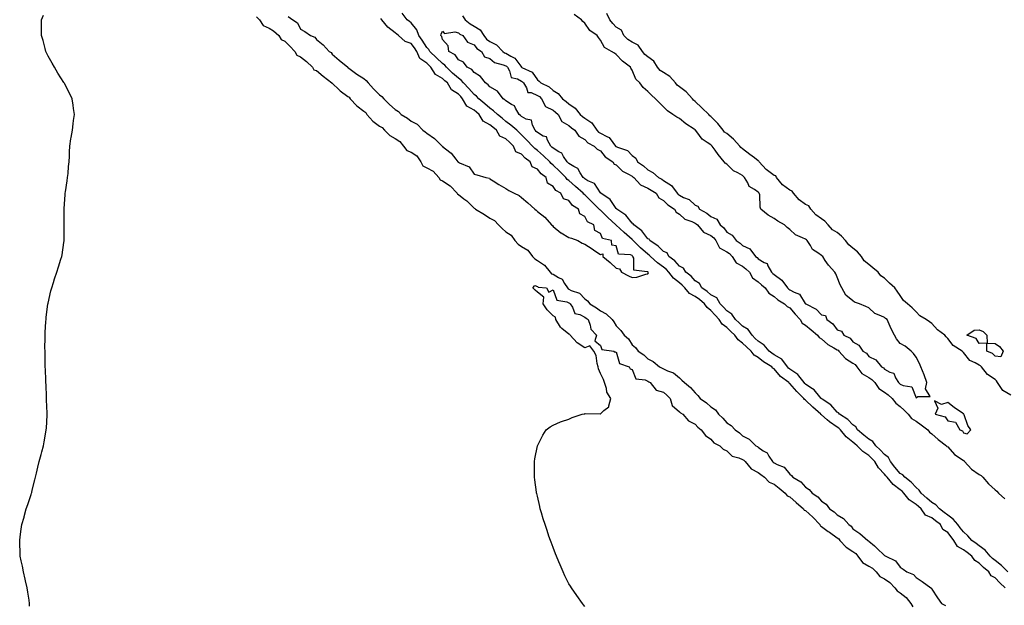
# Model space of a CAD drawing. Units: inches. Extents: x 1029203 to 1031843, y 7194938 to 7197578.
# Drawn here: x 1029220 to 1029844, y 7196261 to 7196632 of the extents above; entities that cross this region are included whole.
import ezdxf

# ---------------------------------------------------------------- set-up
doc = ezdxf.new("R2010")
doc.units = ezdxf.units.IN
doc.header["$MEASUREMENT"] = 0
doc.layers.add('Contour_10297194', color=7, linetype='Continuous', true_color=0x7e7a08)

msp = doc.modelspace()

# ---------------------------------------------------------------- linework, layer by layer
at = {"layer": 'Contour_10297194'}
for points in [[(1029226.33, 7196260.2, 3040), (1029226.27, 7196261.92, 3040), (1029225.94, 7196264.03, 3040), (1029225.18, 7196269.05, 3040), (1029224.75, 7196271.92, 3040), (1029223.71, 7196276.26, 3040), (1029223.48, 7196277.35, 3040), (1029222.41, 7196281.92, 3040), (1029221.72, 7196285.59, 3040), (1029221, 7196288.97, 3040), (1029220.43, 7196291.92, 3040), (1029220.34, 7196294.21, 3040), (1029220.06, 7196299.91, 3040), (1029220.04, 7196301.92, 3040), (1029220.37, 7196304.24, 3040), (1029221.02, 7196308.95, 3040), (1029221.45, 7196311.92, 3040), (1029222.78, 7196316.65, 3040), (1029222.89, 7196317.08, 3040), (1029224.22, 7196321.92, 3040), (1029225.26, 7196324.71, 3040), (1029227.23, 7196331.1, 3040), (1029227.52, 7196331.92, 3040), (1029227.66, 7196332.31, 3040), (1029228.05, 7196333.68, 3040), (1029229.71, 7196340.26, 3040), (1029230.02, 7196341.92, 3040), (1029230.65, 7196344.52, 3040), (1029231.64, 7196348.33, 3040), (1029232.48, 7196351.92, 3040), (1029233.67, 7196356.3, 3040), (1029234.1, 7196357.97, 3040), (1029235.14, 7196361.92, 3040), (1029235.65, 7196364.32, 3040), (1029236.6, 7196370.47, 3040), (1029236.88, 7196371.92, 3040), (1029236.98, 7196372.99, 3040), (1029237.35, 7196381.22, 3040), (1029237.41, 7196381.92, 3040), (1029237.39, 7196382.58, 3040), (1029237.11, 7196390.98, 3040), (1029237.11, 7196391.92, 3040), (1029237.07, 7196392.9, 3040), (1029236.72, 7196400.59, 3040), (1029236.66, 7196401.92, 3040), (1029236.6, 7196403.37, 3040), (1029236.31, 7196410.18, 3040), (1029236.23, 7196411.92, 3040), (1029236.19, 7196413.78, 3040), (1029236.16, 7196420.03, 3040), (1029236.1, 7196421.92, 3040), (1029236.06, 7196423.91, 3040), (1029236.19, 7196430.06, 3040), (1029236.16, 7196431.92, 3040), (1029236.19, 7196433.78, 3040), (1029236.7, 7196440.57, 3040), (1029236.72, 7196441.92, 3040), (1029236.82, 7196443.15, 3040), (1029237.97, 7196451.84, 3040), (1029237.97, 7196451.92, 3040), (1029237.99, 7196451.98, 3040), (1029238.05, 7196452.27, 3040), (1029239.87, 7196460.1, 3040), (1029240.37, 7196461.92, 3040), (1029241.47, 7196465.34, 3040), (1029242.19, 7196467.78, 3040), (1029243.62, 7196471.92, 3040), (1029244.67, 7196475.3, 3040), (1029246.21, 7196480.08, 3040), (1029246.8, 7196481.92, 3040), (1029247, 7196482.97, 3040), (1029248.05, 7196490.67, 3040), (1029248.19, 7196491.78, 3040), (1029248.21, 7196491.92, 3040), (1029248.21, 7196502.08, 3040), (1029248.26, 7196511.71, 3040), (1029248.26, 7196511.92, 3040), (1029248.28, 7196512.15, 3040), (1029248.89, 7196521.08, 3040), (1029248.93, 7196521.92, 3040), (1029249.07, 7196522.94, 3040), (1029250.14, 7196529.83, 3040), (1029250.43, 7196531.92, 3040), (1029250.67, 7196534.54, 3040), (1029251.06, 7196538.91, 3040), (1029251.29, 7196541.92, 3040), (1029251.57, 7196545.44, 3040), (1029251.66, 7196548.31, 3040), (1029251.88, 7196551.92, 3040), (1029252.54, 7196556.41, 3040), (1029252.64, 7196557.33, 3040), (1029253.4, 7196561.92, 3040), (1029253.89, 7196566.08, 3040), (1029254.24, 7196568.11, 3040), (1029254.81, 7196571.92, 3040), (1029254.24, 7196575.73, 3040), (1029253.93, 7196577.8, 3040), (1029253.38, 7196581.92, 3040), (1029251.53, 7196585.4, 3040), (1029248.38, 7196591.59, 3040), (1029248.21, 7196591.92, 3040), (1029248.15, 7196592.02, 3040), (1029248.05, 7196592.15, 3040), (1029244.26, 7196598.13, 3040), (1029242.01, 7196601.92, 3040), (1029240.57, 7196604.44, 3040), (1029238.05, 7196608.87, 3040), (1029237.07, 7196610.94, 3040), (1029236.68, 7196611.92, 3040), (1029236.14, 7196613.83, 3040), (1029234.85, 7196618.72, 3040), (1029233.85, 7196621.92, 3040), (1029233.77, 7196626.2, 3040), (1029233.89, 7196627.76, 3040), (1029233.89, 7196631.92, 3040), (1029235.14, 7196634.83, 3040)], [(1029370.02, 7196633.89, 3040), (1029372.05, 7196631.92, 3040), (1029374.4, 7196628.27, 3040), (1029378.05, 7196626.67, 3040), (1029380.96, 7196624.83, 3040), (1029384.26, 7196621.92, 3040), (1029385.63, 7196619.5, 3040), (1029388.05, 7196618.37, 3040), (1029391.29, 7196615.16, 3040), (1029394.34, 7196611.92, 3040), (1029395.63, 7196609.5, 3040), (1029398.05, 7196608.5, 3040), (1029401.7, 7196605.57, 3040), (1029405.57, 7196601.92, 3040), (1029406.43, 7196600.3, 3040), (1029408.05, 7196599.73, 3040), (1029412.37, 7196596.24, 3040), (1029417.76, 7196591.92, 3040), (1029417.85, 7196591.72, 3040), (1029418.05, 7196591.65, 3040), (1029422.41, 7196587.56, 3040), (1029423.07, 7196586.94, 3040), (1029428.05, 7196583.27, 3040), (1029428.91, 7196582.78, 3040), (1029429.55, 7196581.92, 3040), (1029433.58, 7196577.45, 3040), (1029438.05, 7196574.01, 3040), (1029439.3, 7196573.17, 3040), (1029440.1, 7196571.92, 3040), (1029443.79, 7196567.66, 3040), (1029448.05, 7196564.54, 3040), (1029449.75, 7196563.62, 3040), (1029451.27, 7196561.92, 3040), (1029454.61, 7196558.48, 3040), (1029458.05, 7196556.69, 3040), (1029460.98, 7196554.85, 3040), (1029463.21, 7196551.92, 3040), (1029465.26, 7196549.13, 3040), (1029468.05, 7196547.94, 3040), (1029471.76, 7196545.63, 3040), (1029474.16, 7196541.92, 3040), (1029475.57, 7196539.44, 3040), (1029478.05, 7196538.15, 3040), (1029482.07, 7196535.94, 3040), (1029485.73, 7196531.92, 3040), (1029486.57, 7196530.44, 3040), (1029488.05, 7196529.75, 3040), (1029492.82, 7196526.69, 3040), (1029497.19, 7196521.92, 3040), (1029497.48, 7196521.35, 3040), (1029498.05, 7196521.08, 3040), (1029501.45, 7196518.52, 3040), (1029503.3, 7196517.17, 3040), (1029508.05, 7196512.58, 3040), (1029508.46, 7196512.33, 3040), (1029508.81, 7196511.92, 3040), (1029514.53, 7196508.4, 3040), (1029518.05, 7196506.24, 3040), (1029520.92, 7196504.79, 3040), (1029523.38, 7196501.92, 3040), (1029525.67, 7196499.54, 3040), (1029528.05, 7196497.55, 3040), (1029531.43, 7196495.3, 3040), (1029533.83, 7196491.92, 3040), (1029535.92, 7196489.79, 3040), (1029538.05, 7196488.19, 3040), (1029541.94, 7196485.81, 3040), (1029545.02, 7196481.92, 3040), (1029546.45, 7196480.32, 3040), (1029548.05, 7196479.24, 3040), (1029552.6, 7196476.47, 3040), (1029556.23, 7196471.92, 3040), (1029557.11, 7196470.98, 3040), (1029558.05, 7196470.61, 3040), (1029561.45, 7196468.52, 3040), (1029563.69, 7196467.56, 3040), (1029565.28, 7196464.69, 3040), (1029567.25, 7196461.92, 3040), (1029567.56, 7196461.43, 3040), (1029568.05, 7196461.18, 3040), (1029569.57, 7196460.4, 3040), (1029574.77, 7196458.64, 3040), (1029578.05, 7196455.06, 3040), (1029579.83, 7196453.7, 3040), (1029581.31, 7196451.92, 3040), (1029585.55, 7196449.42, 3040), (1029588.05, 7196447.51, 3040), (1029591.66, 7196445.53, 3040), (1029595.41, 7196441.92, 3040), (1029596.53, 7196440.4, 3040), (1029598.05, 7196438.01, 3040), (1029601, 7196434.87, 3040), (1029603.03, 7196431.92, 3040), (1029605.73, 7196429.6, 3040), (1029608.05, 7196425.9, 3040), (1029610.22, 7196424.09, 3040), (1029611.86, 7196421.92, 3040), (1029615.61, 7196419.48, 3040), (1029618.05, 7196416.98, 3040), (1029621.35, 7196415.22, 3040), (1029625.51, 7196411.92, 3040), (1029627.21, 7196411.08, 3040), (1029628.05, 7196410.57, 3040), (1029630.57, 7196409.4, 3040), (1029634.34, 7196408.21, 3040), (1029638.05, 7196405.06, 3040), (1029639.67, 7196403.54, 3040), (1029641.39, 7196401.92, 3040), (1029645.02, 7196398.89, 3040), (1029648.05, 7196395.4, 3040), (1029649.83, 7196393.7, 3040), (1029651.27, 7196391.92, 3040), (1029655.22, 7196389.09, 3040), (1029658.05, 7196386.51, 3040), (1029660.84, 7196384.71, 3040), (1029662.89, 7196381.92, 3040), (1029665.53, 7196379.4, 3040), (1029668.05, 7196376.49, 3040), (1029670.9, 7196374.77, 3040), (1029673.32, 7196371.92, 3040), (1029676.14, 7196370.01, 3040), (1029678.05, 7196368.17, 3040), (1029682.19, 7196366.06, 3040), (1029686.55, 7196361.92, 3040), (1029687.52, 7196361.39, 3040), (1029688.05, 7196360.92, 3040), (1029691.19, 7196358.78, 3040), (1029693.62, 7196357.49, 3040), (1029694.77, 7196355.2, 3040), (1029696.96, 7196351.92, 3040), (1029697.56, 7196351.43, 3040), (1029698.05, 7196351.08, 3040), (1029699.94, 7196350.03, 3040), (1029704.42, 7196348.29, 3040), (1029708.05, 7196343.8, 3040), (1029709.09, 7196342.96, 3040), (1029709.87, 7196341.92, 3040), (1029715.06, 7196338.93, 3040), (1029718.05, 7196335.55, 3040), (1029720.37, 7196334.24, 3040), (1029722.15, 7196331.92, 3040), (1029725.71, 7196329.58, 3040), (1029728.05, 7196326.72, 3040), (1029731.04, 7196324.91, 3040), (1029733.09, 7196321.92, 3040), (1029736.04, 7196319.91, 3040), (1029738.05, 7196318.09, 3040), (1029741.94, 7196315.81, 3040), (1029745.45, 7196311.92, 3040), (1029746.96, 7196310.83, 3040), (1029748.05, 7196309.28, 3040), (1029752.44, 7196306.31, 3040), (1029757.46, 7196301.92, 3040), (1029757.85, 7196301.72, 3040), (1029758.05, 7196301.43, 3040), (1029761.6, 7196298.37, 3040), (1029763.17, 7196297.04, 3040), (1029768.05, 7196292.33, 3040), (1029768.34, 7196292.21, 3040), (1029768.77, 7196291.92, 3040), (1029774.98, 7196288.85, 3040), (1029778.05, 7196284.89, 3040), (1029779.83, 7196283.7, 3040), (1029782.11, 7196281.92, 3040), (1029786.31, 7196280.18, 3040), (1029788.05, 7196278.44, 3040), (1029791.96, 7196275.83, 3040), (1029797.44, 7196271.92, 3040), (1029797.8, 7196271.67, 3040), (1029798.05, 7196271.08, 3040), (1029801.62, 7196265.49, 3040), (1029804.16, 7196261.92, 3040), (1029806.72, 7196260.59, 3040)], [(1029390.1, 7196633.97, 3041), (1029393.05, 7196631.92, 3041), (1029396.12, 7196629.99, 3041), (1029398.05, 7196626.02, 3041), (1029400.73, 7196624.6, 3041), (1029404.36, 7196621.92, 3041), (1029407.11, 7196620.98, 3041), (1029408.05, 7196619.54, 3041), (1029412.29, 7196616.16, 3041), (1029416.04, 7196611.92, 3041), (1029417.41, 7196611.28, 3041), (1029418.05, 7196610.2, 3041), (1029422.52, 7196606.39, 3041), (1029427.87, 7196601.92, 3041), (1029427.99, 7196601.86, 3041), (1029428.05, 7196601.78, 3041), (1029428.62, 7196601.35, 3041), (1029433.62, 7196597.49, 3041), (1029438.05, 7196594.67, 3041), (1029439.55, 7196593.42, 3041), (1029440.92, 7196591.92, 3041), (1029444.32, 7196588.19, 3041), (1029448.05, 7196584.46, 3041), (1029449.51, 7196583.38, 3041), (1029450.69, 7196581.92, 3041), (1029454.36, 7196578.23, 3041), (1029458.05, 7196574.97, 3041), (1029459.98, 7196573.85, 3041), (1029461.84, 7196571.92, 3041), (1029465.67, 7196569.54, 3041), (1029468.05, 7196567.7, 3041), (1029471.8, 7196565.67, 3041), (1029475.51, 7196561.92, 3041), (1029476.98, 7196560.85, 3041), (1029478.05, 7196560.08, 3041), (1029482.85, 7196556.72, 3041), (1029487.68, 7196551.92, 3041), (1029487.85, 7196551.72, 3041), (1029488.05, 7196551.53, 3041), (1029489.92, 7196550.05, 3041), (1029493.5, 7196547.37, 3041), (1029496.41, 7196543.56, 3041), (1029497.74, 7196541.92, 3041), (1029497.93, 7196541.8, 3041), (1029498.05, 7196541.69, 3041), (1029498.64, 7196541.33, 3041), (1029504.81, 7196538.68, 3041), (1029508.05, 7196533.97, 3041), (1029509.69, 7196533.56, 3041), (1029515.39, 7196531.92, 3041), (1029517.66, 7196531.53, 3041), (1029518.05, 7196531.18, 3041), (1029520.14, 7196529.83, 3041), (1029523.66, 7196527.53, 3041), (1029528.05, 7196524.91, 3041), (1029529.92, 7196523.8, 3041), (1029533.44, 7196521.92, 3041), (1029536.59, 7196520.46, 3041), (1029538.05, 7196519.36, 3041), (1029542.07, 7196515.94, 3041), (1029546.51, 7196511.92, 3041), (1029547.37, 7196511.24, 3041), (1029548.05, 7196510.4, 3041), (1029552.89, 7196506.76, 3041), (1029557.09, 7196501.92, 3041), (1029557.64, 7196501.51, 3041), (1029558.05, 7196500.83, 3041), (1029563.01, 7196496.88, 3041), (1029563.15, 7196496.82, 3041), (1029568.05, 7196494.01, 3041), (1029569.67, 7196493.54, 3041), (1029573.71, 7196491.92, 3041), (1029576.55, 7196490.42, 3041), (1029578.05, 7196489.6, 3041), (1029582.76, 7196486.63, 3041), (1029584.42, 7196485.55, 3041), (1029588.05, 7196483.19, 3041), (1029589.61, 7196483.48, 3041), (1029589.51, 7196481.92, 3041), (1029594.12, 7196477.99, 3041), (1029598.05, 7196474.44, 3041), (1029600.14, 7196474.01, 3041), (1029601.43, 7196471.92, 3041), (1029605.73, 7196469.6, 3041), (1029608.05, 7196468.48, 3041), (1029611.1, 7196468.87, 3041), (1029616.74, 7196470.61, 3041), (1029618.05, 7196470.85, 3041), (1029618.38, 7196471.59, 3041), (1029618.25, 7196471.92, 3041), (1029618.13, 7196472, 3041), (1029618.05, 7196472.08, 3041), (1029617.72, 7196472.25, 3041), (1029609.26, 7196473.13, 3041), (1029609.09, 7196480.88, 3041), (1029608.58, 7196481.92, 3041), (1029608.3, 7196482.17, 3041), (1029608.05, 7196482.41, 3041), (1029607.13, 7196482.84, 3041), (1029599.51, 7196483.38, 3041), (1029598.05, 7196488.7, 3041), (1029595.26, 7196489.13, 3041), (1029595.14, 7196491.92, 3041), (1029589.42, 7196493.29, 3041), (1029588.05, 7196496.49, 3041), (1029584.4, 7196498.27, 3041), (1029583.91, 7196501.92, 3041), (1029579.89, 7196503.76, 3041), (1029578.05, 7196507.29, 3041), (1029575.06, 7196508.93, 3041), (1029574.18, 7196511.92, 3041), (1029570.24, 7196514.11, 3041), (1029568.05, 7196517.37, 3041), (1029564.57, 7196518.44, 3041), (1029562.99, 7196521.92, 3041), (1029559.77, 7196523.64, 3041), (1029558.05, 7196526.22, 3041), (1029554.59, 7196528.46, 3041), (1029553.67, 7196531.92, 3041), (1029550.43, 7196534.3, 3041), (1029548.05, 7196537.21, 3041), (1029544.83, 7196538.7, 3041), (1029543.6, 7196541.92, 3041), (1029540.41, 7196544.28, 3041), (1029538.05, 7196546.65, 3041), (1029534.4, 7196548.27, 3041), (1029532.91, 7196551.92, 3041), (1029530.39, 7196554.26, 3041), (1029528.05, 7196556.39, 3041), (1029524.2, 7196558.07, 3041), (1029522.15, 7196561.92, 3041), (1029519.92, 7196563.8, 3041), (1029518.05, 7196565.36, 3041), (1029513.69, 7196567.56, 3041), (1029511.19, 7196571.92, 3041), (1029509.55, 7196573.42, 3041), (1029508.05, 7196574.65, 3041), (1029503.34, 7196577.21, 3041), (1029500.73, 7196581.92, 3041), (1029499.48, 7196583.35, 3041), (1029498.05, 7196584.85, 3041), (1029493.62, 7196587.49, 3041), (1029491.02, 7196591.92, 3041), (1029489.44, 7196593.31, 3041), (1029488.05, 7196594.63, 3041), (1029483.44, 7196597.31, 3041), (1029480.61, 7196601.92, 3041), (1029479.3, 7196603.17, 3041), (1029478.05, 7196604.34, 3041), (1029473.56, 7196607.43, 3041), (1029471.66, 7196611.92, 3041), (1029470.24, 7196614.11, 3041), (1029468.05, 7196616.98, 3041), (1029464.38, 7196618.25, 3041), (1029460.1, 7196621.92, 3041), (1029458.97, 7196622.84, 3041), (1029458.05, 7196623.6, 3041), (1029453.38, 7196627.25, 3041), (1029449.53, 7196631.92, 3041), (1029448.85, 7196632.72, 3041)], [(1029844.48, 7196271.92, 3040), (1029841.14, 7196275.01, 3040), (1029838.05, 7196278.21, 3040), (1029835.57, 7196279.44, 3040), (1029834.09, 7196281.92, 3040), (1029830.78, 7196284.65, 3040), (1029828.05, 7196287.56, 3040), (1029825.26, 7196289.13, 3040), (1029823.46, 7196291.92, 3040), (1029820.37, 7196294.24, 3040), (1029818.05, 7196296.02, 3040), (1029814.2, 7196298.07, 3040), (1029811.92, 7196301.92, 3040), (1029810.22, 7196304.09, 3040), (1029808.05, 7196306.96, 3040), (1029805.04, 7196308.91, 3040), (1029803.56, 7196311.92, 3040), (1029800.41, 7196314.28, 3040), (1029798.05, 7196316.1, 3040), (1029794.07, 7196317.94, 3040), (1029791.21, 7196321.92, 3040), (1029789.55, 7196323.42, 3040), (1029788.05, 7196324.75, 3040), (1029783.64, 7196327.51, 3040), (1029780.34, 7196331.92, 3040), (1029779.22, 7196333.09, 3040), (1029778.05, 7196334.05, 3040), (1029773.46, 7196337.33, 3040), (1029769.65, 7196341.92, 3040), (1029768.91, 7196342.78, 3040), (1029768.05, 7196343.89, 3040), (1029764.12, 7196347.99, 3040), (1029761.86, 7196351.92, 3040), (1029760.02, 7196353.89, 3040), (1029758.05, 7196355.81, 3040), (1029754.32, 7196358.19, 3040), (1029750.8, 7196361.92, 3040), (1029749.3, 7196363.17, 3040), (1029748.05, 7196364.22, 3040), (1029743.71, 7196367.58, 3040), (1029740.24, 7196371.92, 3040), (1029739.14, 7196373.01, 3040), (1029738.05, 7196373.78, 3040), (1029733.11, 7196376.98, 3040), (1029731.74, 7196378.23, 3040), (1029728.05, 7196381.51, 3040), (1029727.78, 7196381.65, 3040), (1029727.64, 7196381.92, 3040), (1029722.58, 7196386.45, 3040), (1029718.05, 7196390.85, 3040), (1029717.35, 7196391.22, 3040), (1029717, 7196391.92, 3040), (1029712.5, 7196396.37, 3040), (1029708.05, 7196401.43, 3040), (1029707.7, 7196401.57, 3040), (1029707.42, 7196401.92, 3040), (1029702.03, 7196405.9, 3040), (1029698.05, 7196410.67, 3040), (1029697.27, 7196411.14, 3040), (1029696.64, 7196411.92, 3040), (1029691.31, 7196415.18, 3040), (1029688.05, 7196417.8, 3040), (1029685.43, 7196419.3, 3040), (1029683.5, 7196421.92, 3040), (1029680.65, 7196424.52, 3040), (1029678.05, 7196427.02, 3040), (1029675.2, 7196429.07, 3040), (1029673.15, 7196431.92, 3040), (1029670.55, 7196434.42, 3040), (1029668.05, 7196436.76, 3040), (1029665.18, 7196439.05, 3040), (1029663.25, 7196441.92, 3040), (1029660.8, 7196444.67, 3040), (1029658.05, 7196447.64, 3040), (1029655.61, 7196449.48, 3040), (1029653.91, 7196451.92, 3040), (1029650.76, 7196454.63, 3040), (1029648.05, 7196456.59, 3040), (1029644.55, 7196458.42, 3040), (1029641.49, 7196461.92, 3040), (1029639.85, 7196463.72, 3040), (1029638.05, 7196465.2, 3040), (1029634.36, 7196468.23, 3040), (1029631.45, 7196471.92, 3040), (1029629.85, 7196473.72, 3040), (1029628.05, 7196475.16, 3040), (1029624.09, 7196477.96, 3040), (1029619.83, 7196481.92, 3040), (1029618.93, 7196482.8, 3040), (1029618.05, 7196483.42, 3040), (1029613.48, 7196487.35, 3040), (1029608.79, 7196491.92, 3040), (1029608.46, 7196492.33, 3040), (1029608.05, 7196492.64, 3040), (1029603.15, 7196497.02, 3040), (1029600.37, 7196499.6, 3040), (1029598.05, 7196501.74, 3040), (1029597.93, 7196501.8, 3040), (1029597.87, 7196501.92, 3040), (1029592.8, 7196506.67, 3040), (1029588.05, 7196511.18, 3040), (1029587.6, 7196511.47, 3040), (1029587.29, 7196511.92, 3040), (1029582.66, 7196516.53, 3040), (1029578.05, 7196521.02, 3040), (1029577.52, 7196521.39, 3040), (1029577.11, 7196521.92, 3040), (1029572.33, 7196526.2, 3040), (1029568.05, 7196529.99, 3040), (1029566.88, 7196530.75, 3040), (1029566, 7196531.92, 3040), (1029562.05, 7196535.92, 3040), (1029558.05, 7196539.81, 3040), (1029556.88, 7196540.75, 3040), (1029555.86, 7196541.92, 3040), (1029551.86, 7196545.73, 3040), (1029548.05, 7196549.15, 3040), (1029546.49, 7196550.36, 3040), (1029544.92, 7196551.92, 3040), (1029541.53, 7196555.4, 3040), (1029538.05, 7196559.09, 3040), (1029536.59, 7196560.46, 3040), (1029534.96, 7196561.92, 3040), (1029531.21, 7196565.08, 3040), (1029528.05, 7196567.55, 3040), (1029525.67, 7196569.54, 3040), (1029522.8, 7196571.92, 3040), (1029520.37, 7196574.24, 3040), (1029518.05, 7196575.83, 3040), (1029514.85, 7196578.72, 3040), (1029510.9, 7196581.92, 3040), (1029509.55, 7196583.42, 3040), (1029508.05, 7196584.52, 3040), (1029504.59, 7196588.46, 3040), (1029501.35, 7196591.92, 3040), (1029499.87, 7196593.74, 3040), (1029498.05, 7196594.85, 3040), (1029494.32, 7196598.19, 3040), (1029490.39, 7196601.92, 3040), (1029489.4, 7196603.27, 3040), (1029488.05, 7196604.15, 3040), (1029484.05, 7196607.92, 3040), (1029479.85, 7196611.92, 3040), (1029479.26, 7196613.13, 3040), (1029478.05, 7196614.3, 3040), (1029475.08, 7196618.95, 3040), (1029472.89, 7196621.92, 3040), (1029471.68, 7196625.55, 3040), (1029468.05, 7196629.97, 3040), (1029466.98, 7196630.85, 3040), (1029465.65, 7196631.92, 3040), (1029462.35, 7196636.22, 3040)], [(1029500.63, 7196634.5, 3040), (1029502.33, 7196631.92, 3040), (1029505.53, 7196629.4, 3040), (1029508.05, 7196627.9, 3040), (1029511.78, 7196625.65, 3040), (1029514.07, 7196621.92, 3040), (1029515.88, 7196619.75, 3040), (1029518.05, 7196618.21, 3040), (1029522.27, 7196616.14, 3040), (1029526.27, 7196611.92, 3040), (1029527.21, 7196611.08, 3040), (1029528.05, 7196610.71, 3040), (1029531.16, 7196608.81, 3040), (1029533.75, 7196607.62, 3040), (1029537.52, 7196602.45, 3040), (1029537.95, 7196601.92, 3040), (1029537.99, 7196601.86, 3040), (1029538.05, 7196601.82, 3040), (1029538.3, 7196601.67, 3040), (1029544.77, 7196598.64, 3040), (1029548.05, 7196593.91, 3040), (1029549.22, 7196593.09, 3040), (1029550.3, 7196591.92, 3040), (1029555.55, 7196589.42, 3040), (1029558.05, 7196587.1, 3040), (1029561.25, 7196585.12, 3040), (1029563.97, 7196581.92, 3040), (1029566.31, 7196580.18, 3040), (1029568.05, 7196578.62, 3040), (1029572.09, 7196575.96, 3040), (1029575.18, 7196571.92, 3040), (1029576.68, 7196570.55, 3040), (1029578.05, 7196569.54, 3040), (1029582.66, 7196566.53, 3040), (1029585.78, 7196561.92, 3040), (1029586.9, 7196560.77, 3040), (1029588.05, 7196560.06, 3040), (1029592.09, 7196557.88, 3040), (1029593.52, 7196557.39, 3040), (1029595.84, 7196554.13, 3040), (1029597.64, 7196551.92, 3040), (1029597.84, 7196551.71, 3040), (1029598.05, 7196551.53, 3040), (1029598.83, 7196551.14, 3040), (1029605.16, 7196549.03, 3040), (1029608.05, 7196545.96, 3040), (1029610.41, 7196544.28, 3040), (1029611.47, 7196541.92, 3040), (1029615.41, 7196539.28, 3040), (1029618.05, 7196536.74, 3040), (1029621.21, 7196535.08, 3040), (1029624.79, 7196531.92, 3040), (1029626.94, 7196530.81, 3040), (1029628.05, 7196530.1, 3040), (1029632.99, 7196526.86, 3040), (1029636.6, 7196521.92, 3040), (1029637.33, 7196521.2, 3040), (1029638.05, 7196520.67, 3040), (1029640.59, 7196519.38, 3040), (1029644.24, 7196518.11, 3040), (1029648.05, 7196514.32, 3040), (1029649.83, 7196513.7, 3040), (1029650.76, 7196511.92, 3040), (1029655.55, 7196509.42, 3040), (1029658.05, 7196507.17, 3040), (1029661.76, 7196505.63, 3040), (1029663.85, 7196501.92, 3040), (1029666.17, 7196500.05, 3040), (1029668.05, 7196497.25, 3040), (1029671.49, 7196495.36, 3040), (1029673.97, 7196491.92, 3040), (1029676.55, 7196490.42, 3040), (1029678.05, 7196488.93, 3040), (1029682.76, 7196486.63, 3040), (1029686.37, 7196481.92, 3040), (1029687.35, 7196481.22, 3040), (1029688.05, 7196480.49, 3040), (1029691.8, 7196478.17, 3040), (1029693.64, 7196477.51, 3040), (1029694.12, 7196475.85, 3040), (1029696.39, 7196471.92, 3040), (1029697.25, 7196471.12, 3040), (1029698.05, 7196470.4, 3040), (1029702.99, 7196466.86, 3040), (1029706.51, 7196461.92, 3040), (1029707.33, 7196461.2, 3040), (1029708.05, 7196460.73, 3040), (1029710.8, 7196459.17, 3040), (1029714.09, 7196457.96, 3040), (1029717.85, 7196452.12, 3040), (1029718.01, 7196451.92, 3040), (1029718.03, 7196451.9, 3040), (1029718.05, 7196451.86, 3040), (1029718.19, 7196451.78, 3040), (1029724.71, 7196448.58, 3040), (1029728.05, 7196444.95, 3040), (1029730.55, 7196444.42, 3040), (1029731.41, 7196441.92, 3040), (1029735.37, 7196439.24, 3040), (1029738.05, 7196435.44, 3040), (1029740.69, 7196434.56, 3040), (1029742.19, 7196431.92, 3040), (1029746.17, 7196430.05, 3040), (1029748.05, 7196427.72, 3040), (1029751.84, 7196425.71, 3040), (1029754.24, 7196421.92, 3040), (1029756.62, 7196420.49, 3040), (1029758.05, 7196418.54, 3040), (1029762.58, 7196416.45, 3040), (1029766.14, 7196411.92, 3040), (1029767.41, 7196411.28, 3040), (1029768.05, 7196410.55, 3040), (1029771.33, 7196408.64, 3040), (1029773.97, 7196407.84, 3040), (1029774.96, 7196405.01, 3040), (1029776.86, 7196401.92, 3040), (1029777.56, 7196401.43, 3040), (1029778.05, 7196401, 3040), (1029779.87, 7196400.1, 3040), (1029785.37, 7196399.24, 3040), (1029788.05, 7196392.25, 3040), (1029789.16, 7196393.03, 3040), (1029796.9, 7196393.07, 3040), (1029794.05, 7196397.92, 3040), (1029794.89, 7196401.92, 3040), (1029793.09, 7196406.88, 3040), (1029793.07, 7196406.94, 3040), (1029791.1, 7196411.92, 3040), (1029790.12, 7196413.99, 3040), (1029788.05, 7196418.13, 3040), (1029786.41, 7196420.28, 3040), (1029784.83, 7196421.92, 3040), (1029781.1, 7196424.97, 3040), (1029778.05, 7196426.78, 3040), (1029775.73, 7196429.6, 3040), (1029774.36, 7196431.92, 3040), (1029772.25, 7196436.12, 3040), (1029771.02, 7196438.95, 3040), (1029769.67, 7196441.92, 3040), (1029768.6, 7196442.47, 3040), (1029768.05, 7196443.11, 3040), (1029765.63, 7196444.34, 3040), (1029761.82, 7196445.69, 3040), (1029758.05, 7196449.38, 3040), (1029756.27, 7196450.14, 3040), (1029752.17, 7196451.92, 3040), (1029749.07, 7196452.94, 3040), (1029748.05, 7196453.72, 3040), (1029743.48, 7196457.35, 3040), (1029740.96, 7196461.92, 3040), (1029739.98, 7196463.85, 3040), (1029738.05, 7196468.83, 3040), (1029737.09, 7196470.96, 3040), (1029736.51, 7196471.92, 3040), (1029732.48, 7196476.35, 3040), (1029730.53, 7196479.44, 3040), (1029728.85, 7196481.92, 3040), (1029728.34, 7196482.21, 3040), (1029728.05, 7196482.43, 3040), (1029725.84, 7196484.13, 3040), (1029722.5, 7196486.37, 3040), (1029721.04, 7196488.93, 3040), (1029718.99, 7196491.92, 3040), (1029718.5, 7196492.37, 3040), (1029718.05, 7196492.82, 3040), (1029716.16, 7196493.81, 3040), (1029711.66, 7196495.53, 3040), (1029708.05, 7196498.89, 3040), (1029706.31, 7196500.18, 3040), (1029704.59, 7196501.92, 3040), (1029700.47, 7196504.34, 3040), (1029698.05, 7196505.87, 3040), (1029694.22, 7196508.09, 3040), (1029689.75, 7196511.92, 3040), (1029689.24, 7196513.11, 3040), (1029688.95, 7196521.02, 3040), (1029688.71, 7196521.92, 3040), (1029688.34, 7196522.21, 3040), (1029688.05, 7196522.58, 3040), (1029685.69, 7196524.28, 3040), (1029682.33, 7196526.2, 3040), (1029681.37, 7196528.6, 3040), (1029679.4, 7196531.92, 3040), (1029678.64, 7196532.51, 3040), (1029678.05, 7196533.19, 3040), (1029675.08, 7196534.89, 3040), (1029672.31, 7196536.18, 3040), (1029668.05, 7196540.36, 3040), (1029667.09, 7196540.96, 3040), (1029666.51, 7196541.92, 3040), (1029662.58, 7196546.45, 3040), (1029660.75, 7196549.22, 3040), (1029658.87, 7196551.92, 3040), (1029658.32, 7196552.19, 3040), (1029658.05, 7196552.56, 3040), (1029655.76, 7196554.21, 3040), (1029652.42, 7196556.3, 3040), (1029649.14, 7196560.83, 3040), (1029648.28, 7196561.92, 3040), (1029648.15, 7196562.02, 3040), (1029648.05, 7196562.13, 3040), (1029647.39, 7196562.58, 3040), (1029642.07, 7196565.94, 3040), (1029638.05, 7196569.42, 3040), (1029636.37, 7196570.24, 3040), (1029633.99, 7196571.92, 3040), (1029630.45, 7196574.32, 3040), (1029628.05, 7196576.78, 3040), (1029625.47, 7196579.34, 3040), (1029622.91, 7196581.92, 3040), (1029620.3, 7196584.17, 3040), (1029618.05, 7196586.41, 3040), (1029615.2, 7196589.07, 3040), (1029612.91, 7196591.92, 3040), (1029610.45, 7196594.32, 3040), (1029608.05, 7196600.08, 3040), (1029607.39, 7196601.26, 3040), (1029607.09, 7196601.92, 3040), (1029601.92, 7196605.79, 3040), (1029598.05, 7196609.99, 3040), (1029596.84, 7196610.71, 3040), (1029595.12, 7196611.92, 3040), (1029590.57, 7196614.44, 3040), (1029588.05, 7196619.09, 3040), (1029586.84, 7196620.71, 3040), (1029585.9, 7196621.92, 3040), (1029581.35, 7196625.22, 3040), (1029578.05, 7196629.81, 3040), (1029576.94, 7196630.81, 3040), (1029576.08, 7196631.92, 3040), (1029571.31, 7196635.18, 3040)], [(1029848.05, 7196393.93, 3039), (1029843.05, 7196396.92, 3039), (1029839.69, 7196401.92, 3039), (1029839.09, 7196402.96, 3039), (1029838.05, 7196403.85, 3039), (1029833.23, 7196407.1, 3039), (1029829.42, 7196411.92, 3039), (1029828.75, 7196412.62, 3039), (1029828.05, 7196412.99, 3039), (1029825.43, 7196414.54, 3039), (1029822.11, 7196415.98, 3039), (1029818.05, 7196421.08, 3039), (1029817.58, 7196421.45, 3039), (1029817.19, 7196421.92, 3039), (1029811.57, 7196425.44, 3039), (1029808.05, 7196429.93, 3039), (1029807.03, 7196430.9, 3039), (1029806.33, 7196431.92, 3039), (1029801.57, 7196435.44, 3039), (1029798.05, 7196439.5, 3039), (1029796.57, 7196440.44, 3039), (1029794.36, 7196441.92, 3039), (1029790.41, 7196444.28, 3039), (1029788.05, 7196446.78, 3039), (1029785.47, 7196449.34, 3039), (1029782.66, 7196451.92, 3039), (1029780.12, 7196453.99, 3039), (1029778.05, 7196457.19, 3039), (1029775.96, 7196459.83, 3039), (1029774.65, 7196461.92, 3039), (1029771.16, 7196465.03, 3039), (1029768.05, 7196468.09, 3039), (1029765.78, 7196469.65, 3039), (1029763.95, 7196471.92, 3039), (1029760.73, 7196474.6, 3039), (1029758.05, 7196476.82, 3039), (1029755.24, 7196479.11, 3039), (1029753.42, 7196481.92, 3039), (1029750.86, 7196484.73, 3039), (1029748.05, 7196487.19, 3039), (1029745.32, 7196489.19, 3039), (1029743.36, 7196491.92, 3039), (1029740.88, 7196494.75, 3039), (1029738.05, 7196497.1, 3039), (1029734.98, 7196498.85, 3039), (1029732.33, 7196501.92, 3039), (1029730.32, 7196504.19, 3039), (1029728.05, 7196505.73, 3039), (1029724.42, 7196508.29, 3039), (1029721.41, 7196511.92, 3039), (1029720.02, 7196513.89, 3039), (1029718.05, 7196514.87, 3039), (1029713.87, 7196517.74, 3039), (1029710.34, 7196521.92, 3039), (1029709.44, 7196523.31, 3039), (1029708.05, 7196523.85, 3039), (1029703.4, 7196527.27, 3039), (1029699.53, 7196531.92, 3039), (1029699.07, 7196532.94, 3039), (1029698.05, 7196533.31, 3039), (1029693.11, 7196536.98, 3039), (1029688.67, 7196541.92, 3039), (1029688.5, 7196542.37, 3039), (1029688.05, 7196542.58, 3039), (1029685.55, 7196544.42, 3039), (1029682.66, 7196546.53, 3039), (1029678.05, 7196550.16, 3039), (1029677.05, 7196550.92, 3039), (1029676.45, 7196551.92, 3039), (1029672.44, 7196556.31, 3039), (1029668.05, 7196559.77, 3039), (1029666.74, 7196560.61, 3039), (1029665.69, 7196561.92, 3039), (1029662.37, 7196566.24, 3039), (1029658.05, 7196570.53, 3039), (1029657.27, 7196571.14, 3039), (1029656.64, 7196571.92, 3039), (1029652.33, 7196576.2, 3039), (1029648.05, 7196580.18, 3039), (1029647.03, 7196580.9, 3039), (1029646.29, 7196581.92, 3039), (1029642.31, 7196586.18, 3039), (1029638.05, 7196589.5, 3039), (1029636.6, 7196590.47, 3039), (1029635.59, 7196591.92, 3039), (1029632.07, 7196595.94, 3039), (1029628.05, 7196598.5, 3039), (1029625.9, 7196599.77, 3039), (1029624.14, 7196601.92, 3039), (1029621.9, 7196605.77, 3039), (1029618.05, 7196608.42, 3039), (1029616.16, 7196610.03, 3039), (1029614.63, 7196611.92, 3039), (1029612.01, 7196615.88, 3039), (1029608.05, 7196617.66, 3039), (1029605.49, 7196619.36, 3039), (1029602.84, 7196621.92, 3039), (1029601.47, 7196625.34, 3039), (1029598.05, 7196627.35, 3039), (1029595.8, 7196629.67, 3039), (1029593.99, 7196631.92, 3039), (1029591.98, 7196635.85, 3039)], [(1029846.14, 7196281.92, 3039), (1029842.21, 7196286.08, 3039), (1029838.05, 7196289.07, 3039), (1029836.51, 7196290.38, 3039), (1029835.04, 7196291.92, 3039), (1029831.88, 7196295.75, 3039), (1029828.05, 7196298.38, 3039), (1029826.04, 7196299.91, 3039), (1029823.42, 7196301.92, 3039), (1029820.9, 7196304.77, 3039), (1029818.05, 7196307.31, 3039), (1029816.02, 7196309.89, 3039), (1029814.48, 7196311.92, 3039), (1029811.51, 7196315.38, 3039), (1029808.05, 7196317.9, 3039), (1029805.76, 7196319.63, 3039), (1029802.78, 7196321.92, 3039), (1029800.47, 7196324.34, 3039), (1029798.05, 7196325.87, 3039), (1029794.87, 7196328.74, 3039), (1029791.23, 7196331.92, 3039), (1029789.91, 7196333.78, 3039), (1029788.05, 7196335.46, 3039), (1029784.91, 7196338.78, 3039), (1029780.92, 7196341.92, 3039), (1029779.57, 7196343.44, 3039), (1029778.05, 7196344.3, 3039), (1029774.53, 7196348.4, 3039), (1029771.76, 7196351.92, 3039), (1029770.51, 7196354.38, 3039), (1029768.05, 7196356.35, 3039), (1029765.37, 7196359.24, 3039), (1029762.62, 7196361.92, 3039), (1029760.67, 7196364.54, 3039), (1029758.05, 7196365.98, 3039), (1029754.83, 7196368.7, 3039), (1029751.02, 7196371.92, 3039), (1029749.96, 7196373.83, 3039), (1029748.05, 7196375.2, 3039), (1029744.75, 7196378.62, 3039), (1029739.48, 7196381.92, 3039), (1029738.85, 7196382.72, 3039), (1029738.05, 7196383.25, 3039), (1029733.95, 7196387.82, 3039), (1029728.56, 7196391.41, 3039), (1029728.05, 7196391.78, 3039), (1029727.97, 7196391.84, 3039), (1029727.89, 7196391.92, 3039), (1029727, 7196392.97, 3039), (1029723.46, 7196397.33, 3039), (1029721.41, 7196398.56, 3039), (1029718.05, 7196400.87, 3039), (1029717.52, 7196401.39, 3039), (1029717.05, 7196401.92, 3039), (1029713.81, 7196406.16, 3039), (1029713.21, 7196407.08, 3039), (1029712.52, 7196407.45, 3039), (1029708.05, 7196410.49, 3039), (1029707.25, 7196411.12, 3039), (1029706.57, 7196411.92, 3039), (1029702.95, 7196416.82, 3039), (1029698.05, 7196419.6, 3039), (1029696.64, 7196420.51, 3039), (1029694.94, 7196421.92, 3039), (1029691.88, 7196425.75, 3039), (1029688.05, 7196428.19, 3039), (1029686.1, 7196429.97, 3039), (1029684.09, 7196431.92, 3039), (1029681.62, 7196435.49, 3039), (1029678.05, 7196437.74, 3039), (1029675.92, 7196439.79, 3039), (1029673.64, 7196441.92, 3039), (1029671.39, 7196445.26, 3039), (1029668.05, 7196447.39, 3039), (1029665.92, 7196449.79, 3039), (1029663.93, 7196451.92, 3039), (1029661.7, 7196455.57, 3039), (1029658.05, 7196457.6, 3039), (1029655.73, 7196459.6, 3039), (1029652.37, 7196461.92, 3039), (1029650.84, 7196464.71, 3039), (1029648.05, 7196466.43, 3039), (1029645.47, 7196469.34, 3039), (1029642.21, 7196471.92, 3039), (1029640.59, 7196474.46, 3039), (1029638.05, 7196475.71, 3039), (1029635.16, 7196479.03, 3039), (1029631.43, 7196481.92, 3039), (1029630.37, 7196484.24, 3039), (1029628.05, 7196485.14, 3039), (1029624.61, 7196488.48, 3039), (1029619.26, 7196491.92, 3039), (1029618.91, 7196492.78, 3039), (1029618.05, 7196493.17, 3039), (1029614.32, 7196498.19, 3039), (1029609.12, 7196501.92, 3039), (1029608.81, 7196502.68, 3039), (1029608.05, 7196503.05, 3039), (1029604.22, 7196508.09, 3039), (1029598.46, 7196511.92, 3039), (1029598.32, 7196512.19, 3039), (1029598.05, 7196512.33, 3039), (1029594.1, 7196517.97, 3039), (1029588.36, 7196521.92, 3039), (1029588.28, 7196522.15, 3039), (1029588.05, 7196522.31, 3039), (1029584.32, 7196528.19, 3039), (1029580.04, 7196529.93, 3039), (1029578.05, 7196531.1, 3039), (1029577.62, 7196531.49, 3039), (1029577.13, 7196531.92, 3039), (1029575.14, 7196534.83, 3039), (1029573.69, 7196537.56, 3039), (1029571.14, 7196538.83, 3039), (1029568.05, 7196540.87, 3039), (1029567, 7196541.92, 3039), (1029564.67, 7196545.3, 3039), (1029563.56, 7196547.43, 3039), (1029561.76, 7196548.21, 3039), (1029558.05, 7196550.53, 3039), (1029557.33, 7196551.2, 3039), (1029556.53, 7196551.92, 3039), (1029554.38, 7196555.59, 3039), (1029553.77, 7196557.64, 3039), (1029551.72, 7196558.25, 3039), (1029548.05, 7196560.4, 3039), (1029547.31, 7196561.18, 3039), (1029546.6, 7196561.92, 3039), (1029544.91, 7196565.06, 3039), (1029544.36, 7196568.23, 3039), (1029541.02, 7196568.95, 3039), (1029538.05, 7196570.63, 3039), (1029537.35, 7196571.22, 3039), (1029536.45, 7196571.92, 3039), (1029534.14, 7196575.83, 3039), (1029533.58, 7196577.45, 3039), (1029531.76, 7196578.21, 3039), (1029528.05, 7196580.59, 3039), (1029527.37, 7196581.24, 3039), (1029526.29, 7196581.92, 3039), (1029522.8, 7196586.67, 3039), (1029518.05, 7196589.38, 3039), (1029516.88, 7196590.75, 3039), (1029515.1, 7196591.92, 3039), (1029512.09, 7196595.96, 3039), (1029508.05, 7196598.58, 3039), (1029506.62, 7196600.49, 3039), (1029503.6, 7196601.92, 3039), (1029501.29, 7196605.16, 3039), (1029498.05, 7196606.47, 3039), (1029495.9, 7196609.77, 3039), (1029491.92, 7196611.92, 3039), (1029491.51, 7196615.38, 3039), (1029488.05, 7196619.52, 3039), (1029487.52, 7196621.39, 3039), (1029486.98, 7196621.92, 3039), (1029487.09, 7196622.88, 3039), (1029488.05, 7196624.71, 3039), (1029489.28, 7196623.15, 3039), (1029495.69, 7196624.28, 3039), (1029498.05, 7196623.62, 3039), (1029499.01, 7196622.88, 3039), (1029500.8, 7196621.92, 3039), (1029503.83, 7196617.7, 3039), (1029508.05, 7196615.96, 3039), (1029509.81, 7196613.68, 3039), (1029512.64, 7196611.92, 3039), (1029514.48, 7196608.35, 3039), (1029518.05, 7196607.33, 3039), (1029520.96, 7196604.83, 3039), (1029526.49, 7196603.48, 3039), (1029528.05, 7196602.82, 3039), (1029528.6, 7196602.47, 3039), (1029529.05, 7196601.92, 3039), (1029530.41, 7196599.56, 3039), (1029531.47, 7196595.34, 3039), (1029535.55, 7196594.42, 3039), (1029538.05, 7196593.03, 3039), (1029538.73, 7196592.6, 3039), (1029539.28, 7196591.92, 3039), (1029541.25, 7196588.72, 3039), (1029542, 7196585.87, 3039), (1029544.2, 7196585.77, 3039), (1029548.05, 7196583.99, 3039), (1029549.36, 7196583.23, 3039), (1029550.75, 7196581.92, 3039), (1029553.15, 7196577.02, 3039), (1029558.05, 7196574.6, 3039), (1029559.57, 7196573.44, 3039), (1029561.25, 7196571.92, 3039), (1029563.58, 7196567.45, 3039), (1029568.05, 7196564.95, 3039), (1029569.63, 7196563.5, 3039), (1029571.86, 7196561.92, 3039), (1029574.38, 7196558.25, 3039), (1029578.05, 7196556.02, 3039), (1029580.04, 7196553.91, 3039), (1029584.14, 7196551.92, 3039), (1029585.94, 7196549.81, 3039), (1029588.05, 7196548.95, 3039), (1029591.12, 7196544.99, 3039), (1029595.86, 7196541.92, 3039), (1029596.64, 7196540.51, 3039), (1029598.05, 7196539.97, 3039), (1029602.05, 7196535.92, 3039), (1029605.88, 7196534.09, 3039), (1029608.05, 7196532.82, 3039), (1029608.58, 7196532.45, 3039), (1029609.1, 7196531.92, 3039), (1029613.4, 7196527.27, 3039), (1029618.05, 7196525.12, 3039), (1029620.12, 7196523.99, 3039), (1029623.26, 7196521.92, 3039), (1029625.12, 7196518.99, 3039), (1029628.05, 7196517.45, 3039), (1029630.78, 7196514.65, 3039), (1029634.98, 7196511.92, 3039), (1029636.06, 7196509.93, 3039), (1029638.05, 7196508.78, 3039), (1029641.59, 7196505.46, 3039), (1029645.88, 7196504.09, 3039), (1029648.05, 7196503.03, 3039), (1029648.75, 7196502.62, 3039), (1029649.5, 7196501.92, 3039), (1029653.42, 7196497.29, 3039), (1029658.05, 7196495.12, 3039), (1029659.79, 7196493.66, 3039), (1029661.06, 7196491.92, 3039), (1029663.52, 7196487.39, 3039), (1029668.05, 7196484.81, 3039), (1029669.81, 7196483.68, 3039), (1029671.57, 7196481.92, 3039), (1029674.07, 7196477.94, 3039), (1029678.05, 7196475.79, 3039), (1029680.24, 7196474.11, 3039), (1029682.39, 7196471.92, 3039), (1029684.38, 7196468.25, 3039), (1029688.05, 7196465.88, 3039), (1029690.12, 7196463.99, 3039), (1029692.41, 7196461.92, 3039), (1029694.67, 7196458.54, 3039), (1029698.05, 7196456.59, 3039), (1029700.53, 7196454.4, 3039), (1029704.75, 7196451.92, 3039), (1029706.37, 7196450.24, 3039), (1029708.05, 7196449.38, 3039), (1029711.39, 7196445.26, 3039), (1029714.57, 7196441.92, 3039), (1029715.84, 7196439.71, 3039), (1029718.05, 7196438.42, 3039), (1029721.55, 7196435.42, 3039), (1029725.67, 7196431.92, 3039), (1029726.68, 7196430.55, 3039), (1029728.05, 7196429.63, 3039), (1029732.13, 7196426, 3039), (1029735.96, 7196424.01, 3039), (1029738.05, 7196422.76, 3039), (1029738.58, 7196422.45, 3039), (1029739.03, 7196421.92, 3039), (1029743.28, 7196417.15, 3039), (1029748.05, 7196414.3, 3039), (1029749.46, 7196413.33, 3039), (1029750.59, 7196411.92, 3039), (1029753.73, 7196407.6, 3039), (1029758.05, 7196405.14, 3039), (1029760.04, 7196403.91, 3039), (1029761.88, 7196401.92, 3039), (1029764.36, 7196398.23, 3039), (1029768.05, 7196395.87, 3039), (1029770.34, 7196394.21, 3039), (1029772.95, 7196391.92, 3039), (1029775.12, 7196388.99, 3039), (1029778.05, 7196386.8, 3039), (1029780.53, 7196384.4, 3039), (1029782.93, 7196381.92, 3039), (1029785.2, 7196379.07, 3039), (1029788.05, 7196377.49, 3039), (1029791.19, 7196375.06, 3039), (1029795.45, 7196371.92, 3039), (1029796.55, 7196370.42, 3039), (1029798.05, 7196369.54, 3039), (1029801.96, 7196365.83, 3039), (1029807.21, 7196361.92, 3039), (1029807.6, 7196361.47, 3039), (1029808.05, 7196361.14, 3039), (1029812.48, 7196356.35, 3039), (1029815.94, 7196354.03, 3039), (1029818.05, 7196352.51, 3039), (1029818.42, 7196352.29, 3039), (1029818.66, 7196351.92, 3039), (1029823.23, 7196347.1, 3039), (1029828.05, 7196343.76, 3039), (1029829.26, 7196343.13, 3039), (1029830.34, 7196341.92, 3039), (1029833.99, 7196337.86, 3039), (1029838.05, 7196333.85, 3039), (1029839.18, 7196333.05, 3039), (1029840.16, 7196331.92, 3039), (1029844.34, 7196328.21, 3039)], [(1029578.05, 7196259.89, 3039), (1029577.25, 7196261.12, 3039), (1029576.72, 7196261.92, 3039), (1029573.05, 7196266.92, 3039), (1029569.61, 7196271.92, 3039), (1029568.99, 7196272.86, 3039), (1029568.05, 7196274.38, 3039), (1029565.55, 7196279.42, 3039), (1029564.32, 7196281.92, 3039), (1029562.48, 7196286.35, 3039), (1029561.66, 7196288.31, 3039), (1029560.16, 7196291.92, 3039), (1029559.59, 7196293.46, 3039), (1029558.05, 7196297.45, 3039), (1029556.84, 7196300.71, 3039), (1029556.35, 7196301.92, 3039), (1029555.43, 7196304.54, 3039), (1029554.26, 7196308.13, 3039), (1029552.91, 7196311.92, 3039), (1029551.8, 7196315.67, 3039), (1029550.61, 7196319.36, 3039), (1029549.85, 7196321.92, 3039), (1029549.53, 7196323.4, 3039), (1029548.05, 7196329.93, 3039), (1029547.68, 7196331.55, 3039), (1029547.6, 7196331.92, 3039), (1029547.52, 7196332.45, 3039), (1029546.43, 7196340.3, 3039), (1029546.17, 7196341.92, 3039), (1029546.19, 7196343.78, 3039), (1029546.19, 7196351.92, 3039), (1029546.43, 7196353.54, 3039), (1029548.05, 7196361.92, 3039), (1029551.45, 7196368.52, 3039), (1029553.71, 7196371.92, 3039), (1029556.1, 7196373.87, 3039), (1029558.05, 7196374.93, 3039), (1029562.82, 7196377.15, 3039), (1029563.4, 7196377.27, 3039), (1029568.05, 7196378.8, 3039), (1029570.22, 7196379.75, 3039), (1029576.43, 7196381.92, 3039), (1029577.78, 7196382.19, 3039), (1029578.05, 7196382.19, 3039), (1029578.4, 7196382.27, 3039), (1029587.89, 7196382.08, 3039), (1029588.05, 7196382.13, 3039), (1029590.28, 7196384.15, 3039), (1029593.44, 7196386.53, 3039), (1029593.28, 7196387.15, 3039), (1029594.53, 7196391.92, 3039), (1029591.98, 7196395.85, 3039), (1029591.8, 7196398.17, 3039), (1029590.63, 7196401.92, 3039), (1029590.02, 7196403.89, 3039), (1029588.05, 7196407.8, 3039), (1029586.76, 7196410.63, 3039), (1029586.53, 7196411.92, 3039), (1029585.86, 7196414.11, 3039), (1029585.28, 7196419.15, 3039), (1029583.83, 7196421.92, 3039), (1029581.27, 7196425.14, 3039), (1029578.05, 7196423.99, 3039), (1029573.19, 7196427.06, 3039), (1029568.87, 7196431.92, 3039), (1029568.64, 7196432.51, 3039), (1029568.05, 7196432.64, 3039), (1029563.64, 7196436.33, 3039), (1029562.97, 7196436.84, 3039), (1029562.8, 7196437.17, 3039), (1029559.69, 7196441.92, 3039), (1029559.59, 7196443.46, 3039), (1029558.05, 7196444.17, 3039), (1029554.18, 7196448.05, 3039), (1029551.7, 7196451.92, 3039), (1029552.17, 7196456.04, 3039), (1029548.05, 7196459.32, 3039), (1029546.7, 7196460.57, 3039), (1029545.18, 7196461.92, 3039), (1029546.49, 7196463.48, 3039), (1029548.05, 7196462.86, 3039), (1029548.5, 7196462.37, 3039), (1029553.91, 7196461.92, 3039), (1029555.37, 7196459.24, 3039), (1029558.05, 7196460.67, 3039), (1029560.32, 7196454.19, 3039), (1029566.82, 7196453.15, 3039), (1029568.05, 7196452.53, 3039), (1029568.44, 7196452.31, 3039), (1029568.83, 7196451.92, 3039), (1029570.28, 7196449.69, 3039), (1029571.8, 7196445.67, 3039), (1029574.89, 7196445.08, 3039), (1029578.05, 7196443.44, 3039), (1029578.99, 7196442.86, 3039), (1029580.16, 7196441.92, 3039), (1029581.55, 7196438.42, 3039), (1029581.94, 7196435.81, 3039), (1029585.45, 7196431.92, 3039), (1029584.5, 7196428.37, 3039), (1029588.05, 7196425.42, 3039), (1029588.95, 7196422.82, 3039), (1029596.49, 7196421.92, 3039), (1029597.35, 7196421.22, 3039), (1029598.05, 7196421.35, 3039), (1029600.18, 7196414.05, 3039), (1029606.33, 7196411.92, 3039), (1029606.84, 7196410.71, 3039), (1029608.05, 7196410.18, 3039), (1029610.51, 7196404.38, 3039), (1029616.37, 7196403.6, 3039), (1029618.05, 7196402.8, 3039), (1029618.62, 7196402.49, 3039), (1029619.57, 7196401.92, 3039), (1029623.3, 7196397.17, 3039), (1029628.05, 7196395.94, 3039), (1029630.2, 7196394.07, 3039), (1029632.19, 7196391.92, 3039), (1029633.46, 7196387.33, 3039), (1029638.05, 7196383.44, 3039), (1029638.83, 7196382.7, 3039), (1029640.22, 7196381.92, 3039), (1029643.93, 7196377.8, 3039), (1029648.05, 7196375.55, 3039), (1029649.71, 7196373.58, 3039), (1029651.94, 7196371.92, 3039), (1029654.51, 7196368.38, 3039), (1029658.05, 7196366.12, 3039), (1029659.98, 7196363.85, 3039), (1029663.73, 7196361.92, 3039), (1029665.8, 7196359.67, 3039), (1029668.05, 7196358.72, 3039), (1029671.49, 7196355.36, 3039), (1029675.63, 7196354.34, 3039), (1029678.05, 7196353.27, 3039), (1029678.87, 7196352.74, 3039), (1029679.81, 7196351.92, 3039), (1029683.5, 7196347.37, 3039), (1029688.05, 7196344.95, 3039), (1029689.75, 7196343.62, 3039), (1029692.07, 7196341.92, 3039), (1029694.87, 7196338.74, 3039), (1029698.05, 7196337.62, 3039), (1029701.19, 7196335.06, 3039), (1029705.16, 7196331.92, 3039), (1029706.27, 7196330.14, 3039), (1029708.05, 7196329.48, 3039), (1029712, 7196325.87, 3039), (1029716.64, 7196321.92, 3039), (1029717.17, 7196321.04, 3039), (1029718.05, 7196320.85, 3039), (1029722.68, 7196316.55, 3039), (1029727.01, 7196311.92, 3039), (1029727.27, 7196311.14, 3039), (1029728.05, 7196310.79, 3039), (1029732.42, 7196307.55, 3039), (1029733.15, 7196307.02, 3039), (1029738.05, 7196303.6, 3039), (1029738.99, 7196302.86, 3039), (1029739.71, 7196301.92, 3039), (1029743.73, 7196297.6, 3039), (1029748.05, 7196294.81, 3039), (1029749.79, 7196293.66, 3039), (1029751.12, 7196291.92, 3039), (1029754.07, 7196287.94, 3039), (1029758.05, 7196285.65, 3039), (1029760.39, 7196284.26, 3039), (1029762.74, 7196281.92, 3039), (1029765.08, 7196278.95, 3039), (1029768.05, 7196277.6, 3039), (1029771.41, 7196275.28, 3039), (1029774.67, 7196271.92, 3039), (1029776.02, 7196269.89, 3039), (1029778.05, 7196268.68, 3039), (1029781.82, 7196265.69, 3039), (1029784.77, 7196261.92, 3039), (1029785.94, 7196259.81, 3039)]]:
    msp.add_polyline3d(points, dxfattribs=at)
for points in [[(1029838.05, 7196418.72, 3038), (1029836.47, 7196420.34, 3038), (1029832.78, 7196421.92, 3038), (1029832.97, 7196426.84, 3038), (1029828.05, 7196426.65, 3038), (1029826.06, 7196429.93, 3038), (1029820.14, 7196431.92, 3038), (1029824.77, 7196435.2, 3038), (1029828.05, 7196435.46, 3038), (1029830.53, 7196434.4, 3038), (1029832.93, 7196431.92, 3038), (1029833.11, 7196426.98, 3038), (1029838.05, 7196426.8, 3038), (1029840.96, 7196424.83, 3038), (1029843.19, 7196421.92, 3038), (1029841.78, 7196418.19, 3038)], [(1029818.05, 7196370.03, 3040), (1029820.47, 7196369.5, 3040), (1029822.8, 7196371.92, 3040), (1029820.8, 7196374.67, 3040), (1029818.44, 7196381.53, 3040), (1029818.26, 7196381.92, 3040), (1029818.15, 7196382.02, 3040), (1029818.05, 7196382.12, 3040), (1029817.37, 7196382.6, 3040), (1029812.27, 7196386.14, 3040), (1029808.05, 7196389.38, 3040), (1029804.1, 7196387.97, 3040), (1029799.63, 7196390.34, 3040), (1029801.76, 7196385.63, 3040), (1029800.1, 7196381.92, 3040), (1029806.43, 7196380.3, 3040), (1029808.05, 7196377.68, 3040), (1029812.97, 7196376.84, 3040), (1029815.75, 7196371.92, 3040), (1029817.42, 7196371.3, 3040)]]:
    msp.add_polyline3d(points, close=True, dxfattribs=at)

doc.saveas('drawing.dxf')
